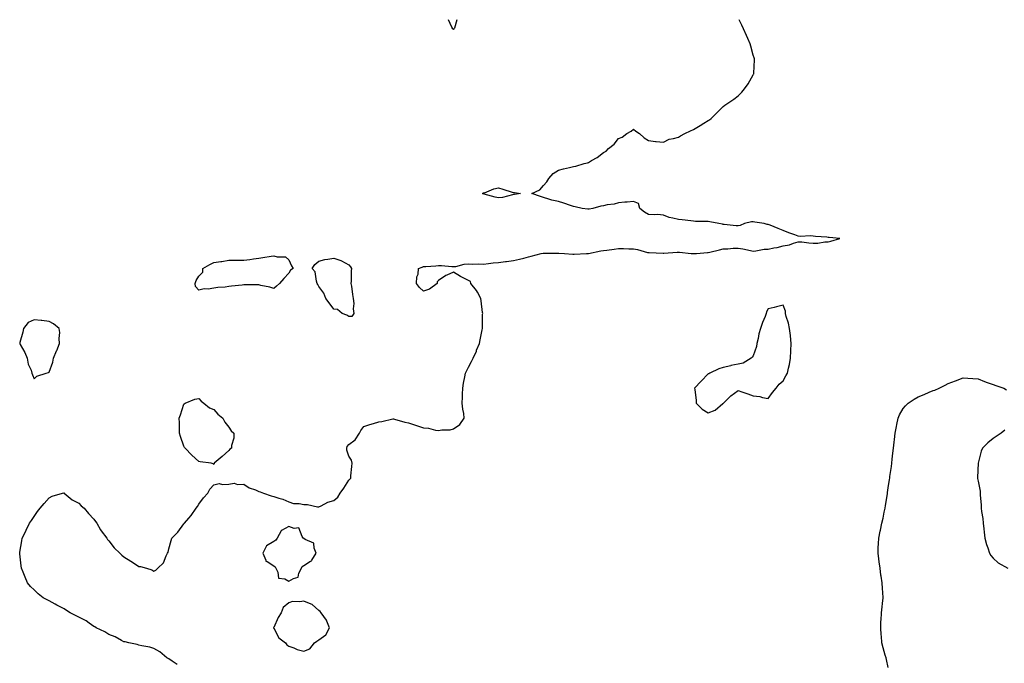
# Model space of a CAD drawing. Units: inches. Extents: x 944723 to 947363, y 7234538 to 7237178.
# Drawn here: x 945358 to 946016, y 7236748 to 7237178 of the extents above; entities that cross this region are included whole.
import ezdxf

# ---------------------------------------------------------------- set-up
doc = ezdxf.new("R2010")
doc.units = ezdxf.units.IN
doc.header["$MEASUREMENT"] = 0
doc.layers.add('Contour_94477234', color=7, linetype='Continuous', true_color=0x614f18)

msp = doc.modelspace()

# ---------------------------------------------------------------- linework, layer by layer
at = {"layer": 'Contour_94477234'}
for points in [[(945463.54, 7236747.41, 3204), (945460.17, 7236749.8, 3204), (945458.05, 7236751.27, 3204), (945457.57, 7236751.44, 3204), (945456.57, 7236751.92, 3204), (945451.99, 7236755.86, 3204), (945448.05, 7236758.29, 3204), (945445.24, 7236759.11, 3204), (945440, 7236759.97, 3204), (945438.05, 7236760.45, 3204), (945436.96, 7236760.83, 3204), (945431.38, 7236761.92, 3204), (945428.79, 7236762.66, 3204), (945428.05, 7236762.72, 3204), (945426.44, 7236763.53, 3204), (945422.2, 7236766.07, 3204), (945418.05, 7236767.55, 3204), (945415.36, 7236769.23, 3204), (945409.58, 7236771.92, 3204), (945408.73, 7236772.6, 3204), (945408.05, 7236772.91, 3204), (945404.95, 7236775.02, 3204), (945402.75, 7236776.62, 3204), (945398.05, 7236779.04, 3204), (945396.17, 7236780.04, 3204), (945392.19, 7236781.92, 3204), (945389.77, 7236783.64, 3204), (945388.05, 7236784.66, 3204), (945383.3, 7236787.17, 3204), (945382.19, 7236787.78, 3204), (945378.05, 7236790.05, 3204), (945376.73, 7236790.6, 3204), (945374.11, 7236791.92, 3204), (945370.81, 7236794.68, 3204), (945368.05, 7236797.44, 3204), (945365.71, 7236799.58, 3204), (945363.7, 7236801.92, 3204), (945362.03, 7236805.9, 3204), (945360.87, 7236809.1, 3204), (945359.74, 7236811.92, 3204), (945359.56, 7236813.43, 3204), (945358.64, 7236821.33, 3204), (945358.57, 7236821.92, 3204), (945358.67, 7236822.55, 3204), (945359.87, 7236830.1, 3204), (945360.16, 7236831.92, 3204), (945362.26, 7236836.13, 3204), (945362.8, 7236837.17, 3204), (945365.09, 7236841.92, 3204), (945366.31, 7236843.66, 3204), (945368.05, 7236846.36, 3204), (945370.35, 7236849.62, 3204), (945372.1, 7236851.92, 3204), (945374.91, 7236855.06, 3204), (945378.05, 7236858.8, 3204), (945380.18, 7236859.79, 3204), (945387.14, 7236861.92, 3204), (945387.94, 7236862.03, 3204), (945388.05, 7236862.04, 3204), (945388.12, 7236861.99, 3204), (945388.27, 7236861.92, 3204), (945393.61, 7236857.48, 3204), (945398.05, 7236855.3, 3204), (945399.54, 7236853.41, 3204), (945401.43, 7236851.92, 3204), (945404.35, 7236848.22, 3204), (945408.05, 7236844.64, 3204), (945409.07, 7236842.94, 3204), (945409.87, 7236841.92, 3204), (945412.51, 7236837.46, 3204), (945412.88, 7236836.75, 3204), (945416.7, 7236831.92, 3204), (945417.17, 7236831.04, 3204), (945418.05, 7236829.97, 3204), (945421.58, 7236825.45, 3204), (945425.37, 7236821.92, 3204), (945426.68, 7236820.55, 3204), (945428.05, 7236819.4, 3204), (945432.59, 7236816.46, 3204), (945435.05, 7236814.92, 3204), (945438.05, 7236813.02, 3204), (945439.07, 7236812.94, 3204), (945443.05, 7236811.92, 3204), (945446.74, 7236810.61, 3204), (945448.05, 7236809.85, 3204), (945449.39, 7236810.58, 3204), (945450.6, 7236811.92, 3204), (945454.48, 7236815.49, 3204), (945456.23, 7236820.1, 3204), (945457.23, 7236821.92, 3204), (945457.51, 7236822.46, 3204), (945458.05, 7236824.67, 3204), (945459.64, 7236830.33, 3204), (945460.07, 7236831.92, 3204), (945464.02, 7236835.95, 3204), (945468.05, 7236841.46, 3204), (945468.26, 7236841.71, 3204), (945468.46, 7236841.92, 3204), (945471.38, 7236845.25, 3204), (945472.96, 7236847.01, 3204), (945476.34, 7236851.92, 3204), (945477.08, 7236852.89, 3204), (945478.05, 7236854.63, 3204), (945481.09, 7236858.88, 3204), (945483.95, 7236861.92, 3204), (945485.32, 7236864.65, 3204), (945488.05, 7236867.54, 3204), (945491.68, 7236868.29, 3204), (945493.76, 7236867.63, 3204), (945498.05, 7236867.98, 3204), (945501.51, 7236868.46, 3204), (945503.86, 7236867.73, 3204), (945508.05, 7236867.97, 3204), (945511.69, 7236865.56, 3204), (945515.91, 7236864.06, 3204), (945518.05, 7236863.08, 3204), (945518.93, 7236862.8, 3204), (945521.11, 7236861.92, 3204), (945526.2, 7236860.07, 3204), (945528.05, 7236859.75, 3204), (945531.33, 7236858.64, 3204), (945534.11, 7236857.98, 3204), (945538.05, 7236856.11, 3204), (945541.1, 7236854.97, 3204), (945545.07, 7236854.9, 3204), (945548.05, 7236854.24, 3204), (945550.5, 7236854.37, 3204), (945557.22, 7236852.75, 3204), (945558.05, 7236852.83, 3204), (945559.64, 7236853.51, 3204), (945564.09, 7236855.88, 3204), (945568.05, 7236857.07, 3204), (945570.82, 7236859.15, 3204), (945572.45, 7236861.92, 3204), (945574.83, 7236865.14, 3204), (945578.05, 7236870.64, 3204), (945578.8, 7236871.17, 3204), (945579.38, 7236871.92, 3204), (945579.51, 7236873.38, 3204), (945580.25, 7236879.72, 3204), (945580.45, 7236881.92, 3204), (945580, 7236883.87, 3204), (945578.05, 7236886.55, 3204), (945576.83, 7236890.7, 3204), (945576.7, 7236891.92, 3204), (945577.03, 7236892.94, 3204), (945578.05, 7236894.35, 3204), (945582.46, 7236897.51, 3204), (945585.16, 7236901.92, 3204), (945586.17, 7236903.8, 3204), (945588.05, 7236906.43, 3204), (945592.21, 7236907.76, 3204), (945594.58, 7236908.45, 3204), (945598.05, 7236909.52, 3204), (945600.15, 7236909.82, 3204), (945607.57, 7236911.44, 3204), (945608.05, 7236911.52, 3204), (945608.57, 7236911.4, 3204), (945615.45, 7236909.32, 3204), (945618.05, 7236908.88, 3204), (945622.67, 7236907.3, 3204), (945623.23, 7236907.1, 3204), (945628.05, 7236905.61, 3204), (945631.39, 7236905.26, 3204), (945635.93, 7236904.04, 3204), (945638.05, 7236903.73, 3204), (945640.24, 7236904.11, 3204), (945645.71, 7236904.26, 3204), (945648.05, 7236904.83, 3204), (945652.17, 7236907.8, 3204), (945655.2, 7236911.92, 3204), (945654.91, 7236915.06, 3204), (945654.14, 7236918.01, 3204), (945653.87, 7236921.92, 3204), (945654.03, 7236925.94, 3204), (945654.03, 7236927.9, 3204), (945654.17, 7236931.92, 3204), (945654.72, 7236935.25, 3204), (945655.64, 7236939.51, 3204), (945656.06, 7236941.92, 3204), (945656.62, 7236943.35, 3204), (945658.05, 7236946.1, 3204), (945660.09, 7236949.88, 3204), (945661.12, 7236951.92, 3204), (945663.23, 7236956.74, 3204), (945663.42, 7236957.29, 3204), (945665.24, 7236961.92, 3204), (945665.79, 7236964.18, 3204), (945667.09, 7236970.96, 3204), (945667.32, 7236971.92, 3204), (945667.38, 7236972.59, 3204), (945667.44, 7236981.31, 3204), (945667.48, 7236981.92, 3204), (945667.42, 7236982.55, 3204), (945666.43, 7236990.3, 3204), (945666.28, 7236991.92, 3204), (945663.91, 7236996.06, 3204), (945663.33, 7236997.2, 3204), (945659.66, 7237001.92, 3204), (945659.23, 7237003.1, 3204), (945658.05, 7237003.88, 3204), (945654.03, 7237005.94, 3204), (945652.71, 7237006.58, 3204), (945648.05, 7237009.36, 3204), (945643.47, 7237007.34, 3204), (945642.83, 7237007.14, 3204), (945638.05, 7237003.8, 3204), (945636.98, 7237002.99, 3204), (945636.99, 7237001.92, 3204), (945631.95, 7236998.02, 3204), (945628.05, 7236996.71, 3204), (945625.26, 7236999.13, 3204), (945623.4, 7237001.92, 3204), (945623.57, 7237006.4, 3204), (945624.31, 7237008.18, 3204), (945624.59, 7237011.92, 3204), (945627.11, 7237012.86, 3204), (945628.05, 7237013.26, 3204), (945629.44, 7237013.31, 3204), (945636.21, 7237013.76, 3204), (945638.05, 7237013.82, 3204), (945639.97, 7237013.84, 3204), (945646.85, 7237013.12, 3204), (945648.05, 7237013.14, 3204), (945649.44, 7237013.31, 3204), (945655.15, 7237014.82, 3204), (945658.05, 7237015.06, 3204), (945661, 7237014.87, 3204), (945664.94, 7237015.03, 3204), (945668.05, 7237014.85, 3204), (945671.27, 7237015.14, 3204), (945674.37, 7237015.6, 3204), (945678.05, 7237015.89, 3204), (945682.65, 7237016.52, 3204), (945683.36, 7237016.61, 3204), (945688.05, 7237017.29, 3204), (945691.93, 7237018.04, 3204), (945695.02, 7237018.89, 3204), (945698.05, 7237019.57, 3204), (945699.74, 7237020.23, 3204), (945706.59, 7237021.92, 3204), (945707.82, 7237022.15, 3204), (945708.05, 7237022.18, 3204), (945708.31, 7237022.18, 3204), (945717.77, 7237022.2, 3204), (945718.05, 7237022.19, 3204), (945718.31, 7237022.18, 3204), (945722.18, 7237021.92, 3204), (945727.66, 7237021.53, 3204), (945728.05, 7237021.54, 3204), (945728.41, 7237021.56, 3204), (945736.76, 7237021.92, 3204), (945737.99, 7237021.98, 3204), (945738.05, 7237021.98, 3204), (945738.12, 7237021.99, 3204), (945746.31, 7237023.66, 3204), (945748.05, 7237023.85, 3204), (945750.32, 7237024.19, 3204), (945755.13, 7237024.84, 3204), (945758.05, 7237025.29, 3204), (945761.36, 7237025.23, 3204), (945764.91, 7237025.06, 3204), (945768.05, 7237025, 3204), (945770.81, 7237024.68, 3204), (945777.38, 7237022.59, 3204), (945778.05, 7237022.49, 3204), (945778.63, 7237022.5, 3204), (945787.84, 7237022.13, 3204), (945788.05, 7237022.13, 3204), (945788.27, 7237022.14, 3204), (945797.27, 7237022.7, 3204), (945798.05, 7237022.75, 3204), (945798.86, 7237022.73, 3204), (945806.52, 7237021.92, 3204), (945807.97, 7237021.84, 3204), (945808.05, 7237021.84, 3204), (945808.13, 7237021.84, 3204), (945810.15, 7237021.92, 3204), (945817.42, 7237022.55, 3204), (945818.05, 7237022.65, 3204), (945818.99, 7237022.86, 3204), (945825.56, 7237024.41, 3204), (945828.05, 7237024.95, 3204), (945831.17, 7237025.05, 3204), (945834.61, 7237025.36, 3204), (945838.05, 7237025.43, 3204), (945841.13, 7237025, 3204), (945846.17, 7237023.8, 3204), (945848.05, 7237023.47, 3204), (945849.71, 7237023.58, 3204), (945855.24, 7237024.73, 3204), (945858.05, 7237024.87, 3204), (945861.77, 7237025.64, 3204), (945864, 7237025.97, 3204), (945868.05, 7237026.94, 3204), (945872.26, 7237027.71, 3204), (945874.97, 7237028.84, 3204), (945878.05, 7237029.69, 3204), (945880.39, 7237029.58, 3204), (945885.12, 7237028.99, 3204), (945888.05, 7237028.87, 3204), (945891.14, 7237028.83, 3204), (945895.83, 7237029.7, 3204), (945898.05, 7237029.64, 3204), (945899.86, 7237030.11, 3204), (945905.88, 7237031.92, 3204), (945898.78, 7237032.65, 3204), (945898.05, 7237032.67, 3204), (945897.22, 7237032.75, 3204), (945889.49, 7237033.36, 3204), (945888.05, 7237033.51, 3204), (945886.28, 7237033.69, 3204), (945879.32, 7237033.19, 3204), (945878.05, 7237033.37, 3204), (945875.69, 7237034.28, 3204), (945871.8, 7237035.67, 3204), (945868.05, 7237037.29, 3204), (945864.67, 7237038.54, 3204), (945859.22, 7237040.75, 3204), (945858.05, 7237041.21, 3204), (945857.38, 7237041.25, 3204), (945855.29, 7237041.92, 3204), (945849.05, 7237042.92, 3204), (945848.05, 7237043.09, 3204), (945846.93, 7237043.04, 3204), (945842.15, 7237041.92, 3204), (945839.28, 7237040.69, 3204), (945838.05, 7237040.42, 3204), (945836.58, 7237040.45, 3204), (945828.69, 7237041.28, 3204), (945828.05, 7237041.3, 3204), (945827.55, 7237041.42, 3204), (945825.03, 7237041.92, 3204), (945819.11, 7237042.98, 3204), (945818.05, 7237043.18, 3204), (945816.63, 7237043.34, 3204), (945809.47, 7237043.34, 3204), (945808.05, 7237043.55, 3204), (945806.34, 7237043.63, 3204), (945800.56, 7237044.43, 3204), (945798.05, 7237044.53, 3204), (945794.42, 7237045.55, 3204), (945791.96, 7237045.83, 3204), (945788.05, 7237047.58, 3204), (945784.12, 7237047.99, 3204), (945782.31, 7237047.66, 3204), (945778.05, 7237047.92, 3204), (945775.56, 7237049.43, 3204), (945772.3, 7237051.92, 3204), (945771.4, 7237055.27, 3204), (945768.05, 7237056.57, 3204), (945763.8, 7237056.17, 3204), (945762.31, 7237056.18, 3204), (945758.05, 7237055.83, 3204), (945755.14, 7237054.83, 3204), (945750.55, 7237054.42, 3204), (945748.05, 7237053.83, 3204), (945746.42, 7237053.55, 3204), (945741.02, 7237051.92, 3204), (945738.53, 7237051.44, 3204), (945738.05, 7237051.39, 3204), (945737.58, 7237051.45, 3204), (945733.86, 7237051.92, 3204), (945729.18, 7237053.05, 3204), (945728.05, 7237053.33, 3204), (945725.98, 7237053.99, 3204), (945721.65, 7237055.52, 3204), (945718.05, 7237056.58, 3204), (945713.58, 7237057.45, 3204), (945711.71, 7237058.26, 3204), (945708.05, 7237059.33, 3204), (945706.01, 7237059.88, 3204), (945700.37, 7237061.92, 3204), (945705.5, 7237064.47, 3204), (945708.05, 7237067.27, 3204), (945710.17, 7237069.8, 3204), (945711.68, 7237071.92, 3204), (945714.58, 7237075.39, 3204), (945718.05, 7237077.43, 3204), (945721.45, 7237078.52, 3204), (945725.34, 7237079.21, 3204), (945728.05, 7237079.9, 3204), (945729.72, 7237080.25, 3204), (945735.09, 7237081.92, 3204), (945737.44, 7237082.53, 3204), (945738.05, 7237082.74, 3204), (945740.06, 7237083.93, 3204), (945743.98, 7237085.99, 3204), (945748.05, 7237089.39, 3204), (945749.77, 7237090.2, 3204), (945751.44, 7237091.92, 3204), (945755.18, 7237094.79, 3204), (945758.05, 7237098.6, 3204), (945760.45, 7237099.52, 3204), (945763.68, 7237101.92, 3204), (945766.47, 7237103.5, 3204), (945768.05, 7237104.85, 3204), (945769.67, 7237103.54, 3204), (945772.05, 7237101.92, 3204), (945775.19, 7237099.06, 3204), (945778.05, 7237097.24, 3204), (945782.71, 7237096.58, 3204), (945783.28, 7237096.69, 3204), (945788.05, 7237096.27, 3204), (945791.82, 7237098.15, 3204), (945794.74, 7237098.61, 3204), (945798.05, 7237099.64, 3204), (945799.48, 7237100.49, 3204), (945802.4, 7237101.92, 3204), (945806.1, 7237103.87, 3204), (945808.05, 7237104.78, 3204), (945812.56, 7237107.41, 3204), (945814.99, 7237108.86, 3204), (945818.05, 7237110.68, 3204), (945818.87, 7237111.1, 3204), (945820.05, 7237111.92, 3204), (945823.85, 7237116.12, 3204), (945828.05, 7237120.13, 3204), (945829.07, 7237120.9, 3204), (945830.46, 7237121.92, 3204), (945835.08, 7237124.89, 3204), (945838.05, 7237127.06, 3204), (945840.43, 7237129.54, 3204), (945842.17, 7237131.92, 3204), (945844.71, 7237135.26, 3204), (945848.05, 7237141.15, 3204), (945848.3, 7237141.67, 3204), (945848.4, 7237141.92, 3204), (945848.4, 7237142.27, 3204), (945848.8, 7237151.17, 3204), (945848.81, 7237151.92, 3204), (945848.66, 7237152.53, 3204), (945848.05, 7237154.4, 3204), (945846.42, 7237160.29, 3204), (945846.03, 7237161.92, 3204), (945844.46, 7237165.51, 3204), (945843.63, 7237167.5, 3204), (945841.55, 7237171.92, 3204), (945840.52, 7237174.39, 3204), (945838.57, 7237178, 3204)], [(945648.05, 7237171.45, 3204), (945647.74, 7237171.61, 3204), (945647.51, 7237171.92, 3204), (945646.95, 7237173.02, 3204), (945644.57, 7237178, 3204)], [(945650.21, 7237178, 3204), (945648.56, 7237172.43, 3204), (945648.31, 7237171.92, 3204), (945648.22, 7237171.75, 3204), (945648.05, 7237171.45, 3204)], [(945938.05, 7236745.46, 3203), (945936.93, 7236750.8, 3203), (945936.66, 7236751.92, 3203), (945936.15, 7236753.82, 3203), (945934.7, 7236758.57, 3203), (945933.88, 7236761.92, 3203), (945933.54, 7236766.43, 3203), (945933.47, 7236767.34, 3203), (945933.13, 7236771.92, 3203), (945933.29, 7236776.68, 3203), (945933.33, 7236777.2, 3203), (945933.55, 7236781.92, 3203), (945933.98, 7236785.99, 3203), (945934.27, 7236788.14, 3203), (945934.7, 7236791.92, 3203), (945934.46, 7236795.51, 3203), (945934.27, 7236798.14, 3203), (945934.04, 7236801.92, 3203), (945933.38, 7236806.59, 3203), (945933.27, 7236807.14, 3203), (945932.64, 7236811.92, 3203), (945932.09, 7236815.96, 3203), (945931.87, 7236818.1, 3203), (945931.37, 7236821.92, 3203), (945931.46, 7236825.33, 3203), (945931.69, 7236828.28, 3203), (945931.79, 7236831.92, 3203), (945932.75, 7236836.62, 3203), (945932.86, 7236837.11, 3203), (945933.74, 7236841.92, 3203), (945934.67, 7236845.3, 3203), (945935.38, 7236849.25, 3203), (945936.02, 7236851.92, 3203), (945936.4, 7236853.57, 3203), (945937.52, 7236861.39, 3203), (945937.63, 7236861.92, 3203), (945937.68, 7236862.29, 3203), (945938.05, 7236865.46, 3203), (945938.98, 7236870.99, 3203), (945939.1, 7236871.92, 3203), (945939.26, 7236873.13, 3203), (945940.19, 7236879.78, 3203), (945940.47, 7236881.92, 3203), (945940.8, 7236884.67, 3203), (945941.29, 7236888.68, 3203), (945941.69, 7236891.92, 3203), (945942.11, 7236895.98, 3203), (945942.26, 7236897.71, 3203), (945942.72, 7236901.92, 3203), (945943.55, 7236906.42, 3203), (945943.9, 7236907.77, 3203), (945944.78, 7236911.92, 3203), (945945.73, 7236914.24, 3203), (945948.05, 7236918.52, 3203), (945949.66, 7236920.31, 3203), (945951.45, 7236921.92, 3203), (945955.36, 7236924.61, 3203), (945958.05, 7236926.12, 3203), (945962.1, 7236927.87, 3203), (945965.39, 7236929.26, 3203), (945968.05, 7236930.39, 3203), (945969.24, 7236930.73, 3203), (945972.21, 7236931.92, 3203), (945976.07, 7236933.9, 3203), (945978.05, 7236935.06, 3203), (945983.05, 7236936.92, 3203), (945988.05, 7236938.92, 3203), (945991.22, 7236938.75, 3203), (945994.53, 7236938.4, 3203), (945998.05, 7236938.22, 3203), (946002.47, 7236936.34, 3203), (946004.12, 7236935.85, 3203), (946008.05, 7236934.47, 3203), (946009.92, 7236933.79, 3203), (946015.35, 7236931.92, 3203), (946017.01, 7236930.88, 3203)], [(946015.99, 7236903.98, 3203), (946013.46, 7236901.92, 3203), (946010.15, 7236899.82, 3203), (946008.05, 7236898.41, 3203), (946004.58, 7236895.39, 3203), (946000.93, 7236891.92, 3203), (946000.11, 7236889.86, 3203), (945998.05, 7236881.92, 3203), (945997.69, 7236872.28, 3203), (945997.65, 7236871.92, 3203), (945997.72, 7236871.59, 3203), (945998.05, 7236869.92, 3203), (945999.44, 7236863.31, 3203), (945999.43, 7236861.92, 3203), (945999.42, 7236860.55, 3203), (946000.15, 7236854.02, 3203), (946000.13, 7236851.92, 3203), (946000.36, 7236849.61, 3203), (946001.16, 7236845.03, 3203), (946001.41, 7236841.92, 3203), (946001.87, 7236838.1, 3203), (946002.08, 7236835.95, 3203), (946002.58, 7236831.92, 3203), (946003.72, 7236827.59, 3203), (946004.66, 7236825.31, 3203), (946005.77, 7236821.92, 3203), (946006.5, 7236820.37, 3203), (946008.05, 7236818.44, 3203), (946011.59, 7236815.46, 3203), (946017.88, 7236811.92, 3203)]]:
    msp.add_polyline3d(points, dxfattribs=at)
for points in [[(945688.05, 7237061.26, 3204), (945687.3, 7237061.17, 3204), (945680.74, 7237059.23, 3204), (945678.05, 7237059.02, 3204), (945675.74, 7237059.61, 3204), (945668.37, 7237061.6, 3204), (945668.05, 7237061.69, 3204), (945667.87, 7237061.74, 3204), (945667.33, 7237061.92, 3204), (945667.82, 7237062.15, 3204), (945668.05, 7237062.31, 3204), (945668.61, 7237062.48, 3204), (945674.98, 7237064.99, 3204), (945678.05, 7237065.68, 3204), (945680.95, 7237064.82, 3204), (945687.18, 7237062.79, 3204), (945688.05, 7237062.52, 3204), (945688.65, 7237062.52, 3204), (945692.79, 7237061.92, 3204), (945688.68, 7237061.29, 3204)], [(945528.05, 7236998.55, 3204), (945525.48, 7236999.35, 3204), (945519.47, 7237000.5, 3204), (945518.05, 7237000.87, 3204), (945517, 7237000.87, 3204), (945509.01, 7237000.96, 3204), (945508.05, 7237000.96, 3204), (945506.91, 7237000.78, 3204), (945499.84, 7237000.13, 3204), (945498.05, 7236999.8, 3204), (945495.58, 7236999.45, 3204), (945490.76, 7236999.21, 3204), (945488.05, 7236998.71, 3204), (945484.26, 7236998.13, 3204), (945481.7, 7236998.27, 3204), (945478.05, 7236997.41, 3204), (945475.9, 7236999.77, 3204), (945475.62, 7237001.92, 3204), (945476.2, 7237003.77, 3204), (945478.05, 7237006.73, 3204), (945480.64, 7237009.33, 3204), (945480.73, 7237011.92, 3204), (945485.37, 7237014.6, 3204), (945488.05, 7237015.91, 3204), (945492.71, 7237016.58, 3204), (945493.37, 7237016.6, 3204), (945498.05, 7237017.45, 3204), (945502.49, 7237017.48, 3204), (945503.54, 7237017.41, 3204), (945508.05, 7237017.45, 3204), (945512.03, 7237017.94, 3204), (945514.48, 7237018.35, 3204), (945518.05, 7237018.82, 3204), (945520.79, 7237019.18, 3204), (945526.32, 7237020.19, 3204), (945528.05, 7237020.44, 3204), (945530.25, 7237019.72, 3204), (945535.88, 7237019.75, 3204), (945538.05, 7237017.78, 3204), (945539.86, 7237013.73, 3204), (945540.99, 7237011.92, 3204), (945539.24, 7237010.73, 3204), (945538.05, 7237008.81, 3204), (945534.67, 7237005.3, 3204), (945531.77, 7237001.92, 3204), (945529.78, 7237000.19, 3204)], [(945578.05, 7236979.77, 3204), (945576.84, 7236980.71, 3204), (945573.65, 7236981.92, 3204), (945570.68, 7236984.55, 3204), (945568.05, 7236984.68, 3204), (945565.08, 7236988.95, 3204), (945562.9, 7236991.92, 3204), (945561.52, 7236995.39, 3204), (945558.05, 7236999.79, 3204), (945557.4, 7237001.27, 3204), (945557.11, 7237001.92, 3204), (945556.53, 7237003.44, 3204), (945555.69, 7237009.56, 3204), (945553.58, 7237011.92, 3204), (945555.51, 7237014.46, 3204), (945558.05, 7237016.69, 3204), (945562.07, 7237017.9, 3204), (945564.14, 7237018.01, 3204), (945568.05, 7237018.82, 3204), (945572.85, 7237017.12, 3204), (945573.18, 7237017.05, 3204), (945578.05, 7237014.36, 3204), (945579.2, 7237013.07, 3204), (945579.83, 7237011.92, 3204), (945579.72, 7237010.25, 3204), (945579.67, 7237003.54, 3204), (945579.58, 7237001.92, 3204), (945579.88, 7237000.09, 3204), (945580.69, 7236994.56, 3204), (945581.12, 7236991.92, 3204), (945581.51, 7236988.46, 3204), (945581, 7236984.87, 3204), (945581.57, 7236981.92, 3204), (945580.1, 7236979.87, 3204)], [(945828.05, 7236921.86, 3204), (945828.07, 7236921.9, 3204), (945828.1, 7236921.92, 3204), (945833.18, 7236926.79, 3204), (945838.05, 7236930.46, 3204), (945840.32, 7236929.65, 3204), (945844.37, 7236928.24, 3204), (945848.05, 7236926.92, 3204), (945852.45, 7236926.32, 3204), (945854.11, 7236925.86, 3204), (945858.05, 7236925.18, 3204), (945860.81, 7236929.16, 3204), (945863.31, 7236931.92, 3204), (945865.36, 7236934.61, 3204), (945868.05, 7236937, 3204), (945869.85, 7236940.12, 3204), (945870.82, 7236941.92, 3204), (945871.52, 7236945.39, 3204), (945872.16, 7236947.81, 3204), (945872.85, 7236951.92, 3204), (945873.14, 7236956.83, 3204), (945873.15, 7236957.02, 3204), (945873.42, 7236961.92, 3204), (945872.96, 7236966.83, 3204), (945872.91, 7236967.06, 3204), (945872.33, 7236971.92, 3204), (945871.47, 7236975.34, 3204), (945870.02, 7236979.95, 3204), (945869.48, 7236981.92, 3204), (945869.45, 7236983.32, 3204), (945868.05, 7236987.46, 3204), (945863.62, 7236986.35, 3204), (945862.02, 7236985.89, 3204), (945858.05, 7236984.85, 3204), (945856.95, 7236983.02, 3204), (945856.72, 7236981.92, 3204), (945855.91, 7236979.78, 3204), (945854.17, 7236975.8, 3204), (945852.96, 7236971.92, 3204), (945851.73, 7236968.24, 3204), (945851.32, 7236965.19, 3204), (945850.52, 7236961.92, 3204), (945850.17, 7236959.8, 3204), (945848.05, 7236953.49, 3204), (945847.29, 7236952.68, 3204), (945846.71, 7236951.92, 3204), (945841.21, 7236948.76, 3204), (945838.05, 7236948.04, 3204), (945833.17, 7236947.04, 3204), (945832.97, 7236947, 3204), (945828.05, 7236945.85, 3204), (945825.12, 7236944.85, 3204), (945819.06, 7236941.92, 3204), (945818.39, 7236941.58, 3204), (945818.05, 7236941.52, 3204), (945813.27, 7236936.7, 3204), (945808.87, 7236931.92, 3204), (945808.94, 7236931.03, 3204), (945809.83, 7236923.7, 3204), (945809.95, 7236921.92, 3204), (945814.03, 7236917.9, 3204), (945818.05, 7236915.49, 3204), (945822.61, 7236917.36, 3204), (945827.81, 7236921.68, 3204)], [(945368.05, 7236938.15, 3205), (945369.99, 7236939.98, 3205), (945376.04, 7236941.92, 3205), (945377.61, 7236942.36, 3205), (945378.05, 7236942.58, 3205), (945380.62, 7236949.35, 3205), (945381.15, 7236951.92, 3205), (945383.15, 7236956.82, 3205), (945383.25, 7236957.12, 3205), (945384.97, 7236961.92, 3205), (945384.74, 7236965.23, 3205), (945385.25, 7236969.12, 3205), (945384.93, 7236971.92, 3205), (945381.04, 7236974.91, 3205), (945378.05, 7236976.6, 3205), (945373.31, 7236977.18, 3205), (945372.79, 7236977.18, 3205), (945368.05, 7236977.63, 3205), (945364.17, 7236975.8, 3205), (945361.08, 7236971.92, 3205), (945360.65, 7236969.32, 3205), (945358.59, 7236962.46, 3205), (945358.48, 7236961.92, 3205), (945358.9, 7236961.07, 3205), (945361.89, 7236955.76, 3205), (945363.37, 7236951.92, 3205), (945364.05, 7236947.92, 3205), (945366.07, 7236943.9, 3205), (945366.67, 7236941.92, 3205), (945367.02, 7236940.89, 3205)], [(945488.05, 7236881.06, 3204), (945487.62, 7236881.49, 3204), (945486.28, 7236881.92, 3204), (945478.94, 7236882.81, 3204), (945478.05, 7236882.94, 3204), (945473.42, 7236887.29, 3204), (945468.86, 7236891.92, 3204), (945468.54, 7236892.41, 3204), (945468.05, 7236893.23, 3204), (945465.9, 7236899.77, 3204), (945465.17, 7236901.92, 3204), (945465.08, 7236904.89, 3204), (945465.03, 7236908.9, 3204), (945464.94, 7236911.92, 3204), (945465.69, 7236914.28, 3204), (945468.05, 7236921.3, 3204), (945468.34, 7236921.63, 3204), (945468.91, 7236921.92, 3204), (945475.4, 7236924.57, 3204), (945478.05, 7236925.15, 3204), (945479.48, 7236923.35, 3204), (945481.28, 7236921.92, 3204), (945485.05, 7236918.92, 3204), (945488.05, 7236917.68, 3204), (945490.79, 7236914.66, 3204), (945494.11, 7236911.92, 3204), (945495.4, 7236909.27, 3204), (945498.05, 7236905.98, 3204), (945499.68, 7236903.55, 3204), (945501.42, 7236901.92, 3204), (945501.3, 7236898.67, 3204), (945499.84, 7236893.71, 3204), (945499.75, 7236891.92, 3204), (945498.76, 7236891.21, 3204), (945498.05, 7236890.43, 3204), (945493.6, 7236886.37, 3204), (945488.3, 7236881.92, 3204), (945488.31, 7236881.66, 3204)], [(945538.05, 7236803.21, 3204), (945541.13, 7236805, 3204), (945544.23, 7236805.74, 3204), (945544.72, 7236808.59, 3204), (945546.49, 7236811.92, 3204), (945547.04, 7236812.93, 3204), (945548.05, 7236813.5, 3204), (945552.66, 7236816.53, 3204), (945553.2, 7236816.77, 3204), (945553.39, 7236817.26, 3204), (945556.29, 7236821.92, 3204), (945554.9, 7236825.07, 3204), (945554.67, 7236828.54, 3204), (945548.97, 7236831, 3204), (945548.05, 7236831.65, 3204), (945547.87, 7236831.74, 3204), (945547.77, 7236831.92, 3204), (945547.04, 7236832.93, 3204), (945544.85, 7236838.72, 3204), (945541.63, 7236838.34, 3204), (945538.05, 7236839.64, 3204), (945533.14, 7236837.01, 3204), (945532.99, 7236836.98, 3204), (945532.96, 7236836.83, 3204), (945530.32, 7236831.92, 3204), (945529.48, 7236830.49, 3204), (945528.05, 7236829.63, 3204), (945523.24, 7236826.73, 3204), (945520.8, 7236821.92, 3204), (945522.75, 7236817.22, 3204), (945522.73, 7236816.6, 3204), (945523.7, 7236816.27, 3204), (945528.05, 7236813.34, 3204), (945528.92, 7236812.79, 3204), (945529.38, 7236811.92, 3204), (945530.81, 7236809.16, 3204), (945531.18, 7236805.05, 3204), (945535.32, 7236804.65, 3204)], [(945548.05, 7236756.49, 3204), (945552.01, 7236757.96, 3204), (945555.23, 7236761.92, 3204), (945556.87, 7236763.1, 3204), (945558.05, 7236763.98, 3204), (945562.68, 7236767.29, 3204), (945565.34, 7236771.92, 3204), (945563.49, 7236776.48, 3204), (945563.33, 7236777.2, 3204), (945559.61, 7236781.92, 3204), (945559.03, 7236782.9, 3204), (945558.05, 7236783.5, 3204), (945553.76, 7236787.63, 3204), (945551.84, 7236788.13, 3204), (945548.05, 7236789.85, 3204), (945545.5, 7236789.37, 3204), (945540.44, 7236789.53, 3204), (945538.05, 7236788.75, 3204), (945534.36, 7236785.61, 3204), (945532.96, 7236781.92, 3204), (945531.01, 7236778.96, 3204), (945528.05, 7236772.18, 3204), (945527.9, 7236772.07, 3204), (945527.84, 7236771.92, 3204), (945527.89, 7236771.76, 3204), (945528.05, 7236771.69, 3204), (945531.53, 7236765.4, 3204), (945535.96, 7236761.92, 3204), (945536.66, 7236760.53, 3204), (945538.05, 7236759.8, 3204), (945541.33, 7236758.64, 3204), (945543.62, 7236757.49, 3204)]]:
    msp.add_polyline3d(points, close=True, dxfattribs=at)

doc.saveas('drawing.dxf')
